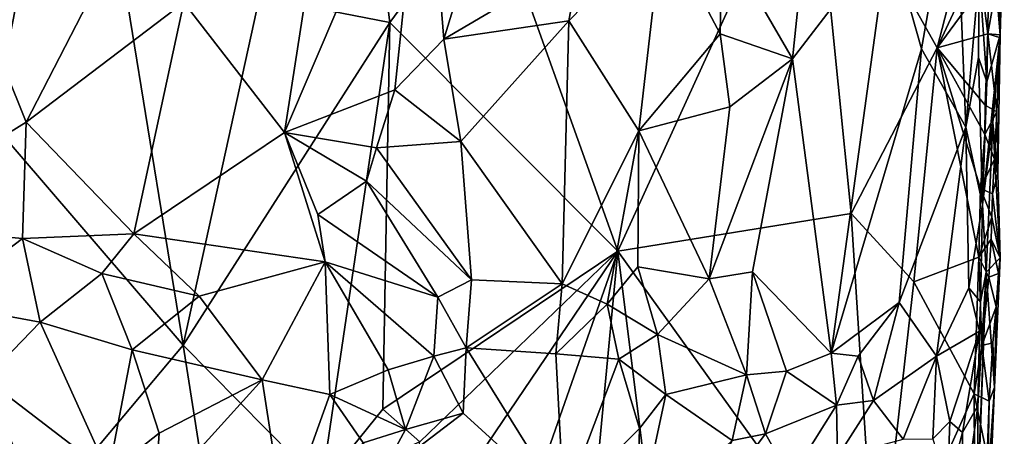
# Model space of a CAD drawing. Units: metres. Extents: x 22.6 to 24.4, y -17.8 to 2.4.
# Drawn here: x 23.8 to 24.4, y 0.8 to 1 of the extents above; entities that cross this region are included whole.
import ezdxf

# ---------------------------------------------------------------- set-up
doc = ezdxf.new("R2010")
doc.units = ezdxf.units.M

msp = doc.modelspace()

# ---------------------------------------------------------------- linework, layer by layer
at = {"layer": '1'}
for points in [[(23.73938, 1.22124, -1.55835), (23.7982, 1.25509, -1.55914), (23.74493, 0.98265, -1.55475)], [(23.74493, 0.98265, -1.55475), (23.7982, 1.25509, -1.55914), (23.8653, 0.84264, -1.55425)], [(23.8653, 0.84264, -1.55425), (23.7982, 1.25509, -1.55914), (23.91343, 1.06284, -1.55641)], [(24.37541, 1.15848, -1.29826), (24.38112, 1.0389, -1.52718), (24.38366, 1.24891, -1.3698)], [(24.38112, 1.0389, -1.52718), (24.38339, 1.11778, -1.52599), (24.38366, 1.24891, -1.3698)], [(24.01774, 1.18464, -0.85636), (24.02971, 1.0361, -0.86578), (24.08455, 1.21471, -0.89401)], [(24.02971, 1.0361, -0.86578), (24.11583, 1.08691, -0.9168), (24.08455, 1.21471, -0.89401)], [(23.91343, 1.06284, -1.55641), (23.97593, 1.20508, -1.56033), (23.99569, 1.04668, -1.55335)], [(23.99569, 1.04668, -1.55335), (23.97593, 1.20508, -1.56033), (24.05772, 1.13119, -1.55457)], [(23.87519, 1.19555, -0.81564), (23.7393, 1.04975, -0.80655), (23.76609, 0.98357, -0.80652)], [(23.87519, 1.19555, -0.81564), (23.76609, 0.98357, -0.80652), (23.86558, 1.05934, -0.81561)], [(23.95522, 1.1455, -0.83516), (23.9292, 0.97715, -0.8296), (24.01774, 1.18464, -0.85636)], [(24.01774, 1.18464, -0.85636), (23.9292, 0.97715, -0.8296), (23.9988, 1.00406, -0.85393)], [(24.01774, 1.18464, -0.85636), (23.9988, 1.00406, -0.85393), (24.02971, 1.0361, -0.86578)], [(24.13963, 0.9021, -1.55237), (24.05772, 1.13119, -1.55457), (24.26244, 1.17138, -1.55589)], [(24.13963, 0.9021, -1.55237), (24.26244, 1.17138, -1.55589), (24.28687, 0.92584, -1.55248)], [(24.28687, 0.92584, -1.55248), (24.26244, 1.17138, -1.55589), (24.34117, 1.03061, -1.55073)], [(24.34117, 1.03061, -1.55073), (24.26244, 1.17138, -1.55589), (24.37349, 1.15558, -1.54969)], [(24.37541, 1.15848, -1.29826), (24.36785, 1.07819, -1.25655), (24.37258, 1.0091, -1.31693)], [(24.37541, 1.15848, -1.29826), (24.37258, 1.0091, -1.31693), (24.38112, 1.0389, -1.52718)], [(24.31082, 1.10309, -1.13772), (24.3313, 1.02988, -1.17644), (24.35273, 1.15089, -1.21331)], [(24.3313, 1.02988, -1.17644), (24.3594, 0.98034, -1.24025), (24.35273, 1.15089, -1.21331)], [(24.34117, 1.03061, -1.55073), (24.37349, 1.15558, -1.54969), (24.37163, 1.09587, -1.54915)], [(24.35273, 1.15089, -1.21331), (24.3594, 0.98034, -1.24025), (24.36785, 1.07819, -1.25655)], [(23.86558, 1.05934, -0.81561), (23.9292, 0.97715, -0.8296), (23.95522, 1.1455, -0.83516)], [(24.13963, 0.9021, -1.55237), (23.99569, 1.04668, -1.55335), (24.05772, 1.13119, -1.55457)], [(24.38112, 1.0389, -1.52718), (24.37993, 1.08881, -1.54274), (24.38339, 1.11778, -1.52599)], [(24.10862, 1.04776, -0.91297), (24.15282, 0.9782, -0.94919), (24.16778, 1.10842, -0.95588)], [(24.11583, 1.08691, -0.9168), (24.10862, 1.04776, -0.91297), (24.16778, 1.10842, -0.95588)], [(24.15282, 0.9782, -0.94919), (24.20436, 1.03943, -0.99196), (24.16778, 1.10842, -0.95588)], [(24.16778, 1.10842, -0.95588), (24.20436, 1.03943, -0.99196), (24.20522, 1.10067, -0.99023)], [(24.20522, 1.10067, -0.99023), (24.2499, 1.02359, -1.04444), (24.25851, 1.10659, -1.05444)], [(24.31082, 1.10309, -1.13772), (24.25851, 1.10659, -1.05444), (24.2499, 1.02359, -1.04444)], [(24.20522, 1.10067, -0.99023), (24.20436, 1.03943, -0.99196), (24.2499, 1.02359, -1.04444)], [(24.2499, 1.02359, -1.04444), (24.27437, 0.83745, -1.09248), (24.31082, 1.10309, -1.13772)], [(24.27437, 0.83745, -1.09248), (24.3313, 1.02988, -1.17644), (24.31082, 1.10309, -1.13772)], [(24.34117, 1.03061, -1.55073), (24.37163, 1.09587, -1.54915), (24.36947, 1.06923, -1.54815)], [(24.37844, 1.06906, -1.54324), (24.37993, 1.08881, -1.54274), (24.38112, 1.0389, -1.52718)], [(24.02971, 1.0361, -0.86578), (24.10862, 1.04776, -0.91297), (24.11583, 1.08691, -0.9168)], [(24.3594, 0.98034, -1.24025), (24.36739, 1.02456, -1.25954), (24.36785, 1.07819, -1.25655)], [(24.36739, 1.02456, -1.25954), (24.37258, 1.0091, -1.31693), (24.36785, 1.07819, -1.25655)], [(24.37328, 1.03942, -1.54649), (24.34117, 1.03061, -1.55073), (24.36947, 1.06923, -1.54815)], [(24.37328, 1.03942, -1.54649), (24.36947, 1.06923, -1.54815), (24.37844, 1.06906, -1.54324)], [(24.37328, 1.03942, -1.54649), (24.37844, 1.06906, -1.54324), (24.38112, 1.0389, -1.52718)], [(23.76609, 0.98357, -0.80652), (23.83409, 0.91298, -0.80934), (23.86558, 1.05934, -0.81561)], [(23.86558, 1.05934, -0.81561), (23.83409, 0.91298, -0.80934), (23.9292, 0.97715, -0.8296)], [(23.99569, 1.04668, -1.55335), (23.8653, 0.84264, -1.55425), (23.91343, 1.06284, -1.55641)], [(23.7393, 1.04975, -0.80655), (23.66227, 0.91924, -0.81176), (23.76609, 0.98357, -0.80652)], [(23.95263, 0.75414, -1.55308), (23.8653, 0.84264, -1.55425), (23.99569, 1.04668, -1.55335)], [(23.95263, 0.75414, -1.55308), (23.99569, 1.04668, -1.55335), (23.99129, 0.80222, -1.55016)], [(23.99129, 0.80222, -1.55016), (23.99569, 1.04668, -1.55335), (24.13963, 0.9021, -1.55237)], [(24.02971, 1.0361, -0.86578), (24.04046, 0.97137, -0.87273), (24.10862, 1.04776, -0.91297)], [(24.10862, 1.04776, -0.91297), (24.04046, 0.97137, -0.87273), (24.10449, 0.88141, -0.9179)], [(24.10862, 1.04776, -0.91297), (24.10449, 0.88141, -0.9179), (24.15282, 0.9782, -0.94919)], [(24.20436, 1.03943, -0.99196), (24.15282, 0.9782, -0.94919), (24.21043, 0.9933, -0.99913)], [(24.20436, 1.03943, -0.99196), (24.21043, 0.9933, -0.99913), (24.2499, 1.02359, -1.04444)], [(24.37166, 0.99439, -1.54704), (24.34117, 1.03061, -1.55073), (24.37328, 1.03942, -1.54649)], [(24.38112, 1.0389, -1.52718), (24.36988, 0.93156, -1.28722), (24.37635, 0.98332, -1.46456)], [(24.37258, 1.0091, -1.31693), (24.36988, 0.93156, -1.28722), (24.38112, 1.0389, -1.52718)], [(24.37166, 0.99439, -1.54704), (24.37328, 1.03942, -1.54649), (24.37885, 0.99023, -1.53741)], [(24.37885, 0.99023, -1.53741), (24.37328, 1.03942, -1.54649), (24.38071, 1.03714, -1.53322)], [(24.38112, 1.0389, -1.52718), (24.38071, 1.03714, -1.53322), (24.37328, 1.03942, -1.54649)], [(24.37635, 0.98332, -1.46456), (24.37954, 0.95091, -1.52638), (24.38112, 1.0389, -1.52718)], [(24.37954, 0.95091, -1.52638), (24.37885, 0.99023, -1.53741), (24.38112, 1.0389, -1.52718)], [(24.37885, 0.99023, -1.53741), (24.38071, 1.03714, -1.53322), (24.38112, 1.0389, -1.52718)], [(24.02971, 1.0361, -0.86578), (23.9988, 1.00406, -0.85393), (24.04046, 0.97137, -0.87273)], [(24.27437, 0.83745, -1.09248), (24.31724, 0.86953, -1.16171), (24.3313, 1.02988, -1.17644)], [(24.32655, 0.8826, -1.54925), (24.28687, 0.92584, -1.55248), (24.34117, 1.03061, -1.55073)], [(24.3313, 1.02988, -1.17644), (24.31724, 0.86953, -1.16171), (24.3594, 0.98034, -1.24025)], [(24.32655, 0.8826, -1.54925), (24.34117, 1.03061, -1.55073), (24.36753, 0.89825, -1.5466)], [(24.36753, 0.89825, -1.5466), (24.34117, 1.03061, -1.55073), (24.36872, 0.9417, -1.54678)], [(24.36872, 0.9417, -1.54678), (24.34117, 1.03061, -1.55073), (24.37142, 0.97587, -1.54642)], [(24.37142, 0.97587, -1.54642), (24.34117, 1.03061, -1.55073), (24.37166, 0.99439, -1.54704)], [(24.21043, 0.9933, -0.99913), (24.1974, 0.88447, -0.99117), (24.2499, 1.02359, -1.04444)], [(24.1974, 0.88447, -0.99117), (24.22462, 0.88904, -1.01931), (24.2499, 1.02359, -1.04444)], [(24.2499, 1.02359, -1.04444), (24.22462, 0.88904, -1.01931), (24.27437, 0.83745, -1.09248)], [(24.36739, 1.02456, -1.25954), (24.3594, 0.98034, -1.24025), (24.36988, 0.93156, -1.28722)], [(24.36739, 1.02456, -1.25954), (24.36988, 0.93156, -1.28722), (24.37258, 1.0091, -1.31693)], [(23.9292, 0.97715, -0.8296), (23.98719, 0.96746, -0.84935), (23.9988, 1.00406, -0.85393)], [(23.9988, 1.00406, -0.85393), (23.98719, 0.96746, -0.84935), (24.04046, 0.97137, -0.87273)], [(24.1974, 0.88447, -0.99117), (24.21043, 0.9933, -0.99913), (24.15282, 0.9782, -0.94919)], [(24.37142, 0.97587, -1.54642), (24.37166, 0.99439, -1.54704), (24.37885, 0.99023, -1.53741)], [(24.37885, 0.99023, -1.53741), (24.37746, 0.96023, -1.53959), (24.37142, 0.97587, -1.54642)], [(24.37746, 0.96023, -1.53959), (24.37885, 0.99023, -1.53741), (24.37954, 0.95091, -1.52638)], [(23.76609, 0.98357, -0.80652), (23.66227, 0.91924, -0.81176), (23.76372, 0.90996, -0.80529)], [(23.72508, 0.67575, -1.55617), (23.74493, 0.98265, -1.55475), (23.8653, 0.84264, -1.55425)], [(23.76609, 0.98357, -0.80652), (23.76372, 0.90996, -0.80529), (23.83409, 0.91298, -0.80934)], [(24.36988, 0.93156, -1.28722), (24.37217, 0.88871, -1.43427), (24.37635, 0.98332, -1.46456)], [(24.37635, 0.98332, -1.46456), (24.37217, 0.88871, -1.43427), (24.38097, 0.8979, -1.53139)], [(24.37635, 0.98332, -1.46456), (24.38097, 0.8979, -1.53139), (24.37954, 0.95091, -1.52638)], [(23.83409, 0.91298, -0.80934), (23.95491, 0.89535, -0.83948), (23.9292, 0.97715, -0.8296)], [(23.9292, 0.97715, -0.8296), (23.95491, 0.89535, -0.83948), (23.95035, 0.92515, -0.83627)], [(23.9292, 0.97715, -0.8296), (23.95035, 0.92515, -0.83627), (23.98089, 0.94639, -0.84666)], [(23.9292, 0.97715, -0.8296), (23.98089, 0.94639, -0.84666), (23.98719, 0.96746, -0.84935)], [(24.10449, 0.88141, -0.9179), (24.1329, 0.86861, -0.94099), (24.15282, 0.9782, -0.94919)], [(24.15282, 0.9782, -0.94919), (24.1329, 0.86861, -0.94099), (24.15231, 0.89213, -0.95016)], [(24.15282, 0.9782, -0.94919), (24.15231, 0.89213, -0.95016), (24.1974, 0.88447, -0.99117)], [(24.31724, 0.86953, -1.16171), (24.34092, 0.83559, -1.21362), (24.3594, 0.98034, -1.24025)], [(24.3594, 0.98034, -1.24025), (24.34092, 0.83559, -1.21362), (24.36122, 0.87879, -1.25148)], [(24.3594, 0.98034, -1.24025), (24.36122, 0.87879, -1.25148), (24.36988, 0.93156, -1.28722)], [(23.98719, 0.96746, -0.84935), (24.04722, 0.88393, -0.88229), (24.04046, 0.97137, -0.87273)], [(24.04722, 0.88393, -0.88229), (24.10449, 0.88141, -0.9179), (24.04046, 0.97137, -0.87273)], [(24.36872, 0.9417, -1.54678), (24.37142, 0.97587, -1.54642), (24.37746, 0.96023, -1.53959)], [(23.98719, 0.96746, -0.84935), (23.98089, 0.94639, -0.84666), (24.04722, 0.88393, -0.88229)], [(24.37626, 0.93826, -1.54095), (24.36872, 0.9417, -1.54678), (24.37746, 0.96023, -1.53959)], [(24.37626, 0.93826, -1.54095), (24.37746, 0.96023, -1.53959), (24.37954, 0.95091, -1.52638)], [(23.95035, 0.92515, -0.83627), (24.02598, 0.873, -0.87214), (23.98089, 0.94639, -0.84666)], [(23.98089, 0.94639, -0.84666), (24.02598, 0.873, -0.87214), (24.04722, 0.88393, -0.88229)], [(24.37626, 0.93826, -1.54095), (24.37954, 0.95091, -1.52638), (24.38097, 0.8979, -1.53139)], [(24.36753, 0.89825, -1.5466), (24.36872, 0.9417, -1.54678), (24.37577, 0.92359, -1.54223)], [(24.37577, 0.92359, -1.54223), (24.36872, 0.9417, -1.54678), (24.37626, 0.93826, -1.54095)], [(24.37577, 0.92359, -1.54223), (24.37626, 0.93826, -1.54095), (24.38097, 0.8979, -1.53139)], [(24.36122, 0.87879, -1.25148), (24.36871, 0.87003, -1.2769), (24.36988, 0.93156, -1.28722)], [(24.36988, 0.93156, -1.28722), (24.36871, 0.87003, -1.2769), (24.37217, 0.88871, -1.43427)], [(23.95035, 0.92515, -0.83627), (23.95491, 0.89535, -0.83948), (24.02598, 0.873, -0.87214)], [(24.303, 0.67441, -1.551), (24.13963, 0.9021, -1.55237), (24.28687, 0.92584, -1.55248)], [(24.303, 0.67441, -1.551), (24.28687, 0.92584, -1.55248), (24.32655, 0.8826, -1.54925)], [(24.37536, 0.90955, -1.54367), (24.36753, 0.89825, -1.5466), (24.37577, 0.92359, -1.54223)], [(24.37536, 0.90955, -1.54367), (24.37577, 0.92359, -1.54223), (24.38097, 0.8979, -1.53139)], [(23.66227, 0.91924, -0.81176), (23.70997, 0.86917, -0.81398), (23.76372, 0.90996, -0.80529)], [(23.76372, 0.90996, -0.80529), (23.70997, 0.86917, -0.81398), (23.77493, 0.85719, -0.81233)], [(23.83409, 0.91298, -0.80934), (23.76372, 0.90996, -0.80529), (23.81395, 0.88797, -0.8086)], [(23.76372, 0.90996, -0.80529), (23.77493, 0.85719, -0.81233), (23.81395, 0.88797, -0.8086)], [(23.83409, 0.91298, -0.80934), (23.81395, 0.88797, -0.8086), (23.87532, 0.87365, -0.82163)], [(23.83409, 0.91298, -0.80934), (23.87532, 0.87365, -0.82163), (23.95491, 0.89535, -0.83948)], [(24.37397, 0.88559, -1.54484), (24.36753, 0.89825, -1.5466), (24.37536, 0.90955, -1.54367)], [(24.37397, 0.88559, -1.54484), (24.37536, 0.90955, -1.54367), (24.38003, 0.88802, -1.53539)], [(24.38003, 0.88802, -1.53539), (24.37536, 0.90955, -1.54367), (24.38097, 0.8979, -1.53139)], [(24.01457, 0.78146, -1.54944), (23.99129, 0.80222, -1.55016), (24.13963, 0.9021, -1.55237)], [(24.06961, 0.70167, -1.55215), (23.99849, 0.6931, -1.55003), (24.13963, 0.9021, -1.55237)], [(23.99849, 0.6931, -1.55003), (24.01457, 0.78146, -1.54944), (24.13963, 0.9021, -1.55237)], [(24.06961, 0.70167, -1.55215), (24.13963, 0.9021, -1.55237), (24.12167, 0.71296, -1.55036)], [(24.19959, 0.4207, -1.55381), (24.12167, 0.71296, -1.55036), (24.13963, 0.9021, -1.55237)], [(24.19959, 0.4207, -1.55381), (24.13963, 0.9021, -1.55237), (24.303, 0.67441, -1.551)], [(23.87532, 0.87365, -0.82163), (23.9151, 0.82061, -0.84931), (23.95491, 0.89535, -0.83948)], [(23.95491, 0.89535, -0.83948), (23.9151, 0.82061, -0.84931), (23.95774, 0.81138, -0.86818)], [(23.95491, 0.89535, -0.83948), (23.95774, 0.81138, -0.86818), (23.99465, 0.82709, -0.87215)], [(23.95491, 0.89535, -0.83948), (23.99465, 0.82709, -0.87215), (24.02346, 0.83561, -0.88054)], [(23.95491, 0.89535, -0.83948), (24.02346, 0.83561, -0.88054), (24.02598, 0.873, -0.87214)], [(24.36459, 0.81176, -1.54761), (24.32655, 0.8826, -1.54925), (24.36753, 0.89825, -1.5466)], [(24.36459, 0.81176, -1.54761), (24.36753, 0.89825, -1.5466), (24.36956, 0.84249, -1.54476)], [(24.36956, 0.84249, -1.54476), (24.36753, 0.89825, -1.5466), (24.37397, 0.88559, -1.54484)], [(24.37217, 0.88871, -1.43427), (24.37755, 0.81577, -1.51535), (24.38097, 0.8979, -1.53139)], [(24.37755, 0.81577, -1.51535), (24.37857, 0.86676, -1.53615), (24.38097, 0.8979, -1.53139)], [(24.37857, 0.86676, -1.53615), (24.38003, 0.88802, -1.53539), (24.38097, 0.8979, -1.53139)], [(24.15231, 0.89213, -0.95016), (24.1329, 0.86861, -0.94099), (24.1648, 0.84935, -0.96705)], [(24.15231, 0.89213, -0.95016), (24.1648, 0.84935, -0.96705), (24.1974, 0.88447, -0.99117)], [(24.1974, 0.88447, -0.99117), (24.2209, 0.82393, -1.02477), (24.22462, 0.88904, -1.01931)], [(24.22462, 0.88904, -1.01931), (24.2209, 0.82393, -1.02477), (24.24605, 0.82621, -1.0578)], [(24.22462, 0.88904, -1.01931), (24.24605, 0.82621, -1.0578), (24.27437, 0.83745, -1.09248)], [(23.81395, 0.88797, -0.8086), (23.77493, 0.85719, -0.81233), (23.83304, 0.83975, -0.82017)], [(23.81395, 0.88797, -0.8086), (23.83304, 0.83975, -0.82017), (23.87532, 0.87365, -0.82163)], [(24.02598, 0.873, -0.87214), (24.0439, 0.84096, -0.8897), (24.04722, 0.88393, -0.88229)], [(24.04722, 0.88393, -0.88229), (24.0439, 0.84096, -0.8897), (24.10449, 0.88141, -0.9179)], [(24.1974, 0.88447, -0.99117), (24.1648, 0.84935, -0.96705), (24.2209, 0.82393, -1.02477)], [(24.36705, 0.74954, -1.35483), (24.3596, 0.55751, -1.42948), (24.37217, 0.88871, -1.43427)], [(24.37217, 0.88871, -1.43427), (24.3596, 0.55751, -1.42948), (24.37755, 0.81577, -1.51535)], [(24.36705, 0.74954, -1.35483), (24.37217, 0.88871, -1.43427), (24.36698, 0.80428, -1.31778)], [(24.36871, 0.87003, -1.2769), (24.36698, 0.80428, -1.31778), (24.37217, 0.88871, -1.43427)], [(24.36956, 0.84249, -1.54476), (24.37397, 0.88559, -1.54484), (24.37857, 0.86676, -1.53615)], [(24.37857, 0.86676, -1.53615), (24.37397, 0.88559, -1.54484), (24.38003, 0.88802, -1.53539)], [(24.10449, 0.88141, -0.9179), (24.0439, 0.84096, -0.8897), (24.10042, 0.83722, -0.92832)], [(24.10449, 0.88141, -0.9179), (24.10042, 0.83722, -0.92832), (24.1329, 0.86861, -0.94099)], [(24.303, 0.67441, -1.551), (24.32655, 0.8826, -1.54925), (24.36459, 0.81176, -1.54761)], [(24.34092, 0.83559, -1.21362), (24.36797, 0.85153, -1.2802), (24.36122, 0.87879, -1.25148)], [(24.36122, 0.87879, -1.25148), (24.36797, 0.85153, -1.2802), (24.36871, 0.87003, -1.2769)], [(23.87532, 0.87365, -0.82163), (23.83304, 0.83975, -0.82017), (23.9151, 0.82061, -0.84931)], [(24.02598, 0.873, -0.87214), (24.02346, 0.83561, -0.88054), (24.0439, 0.84096, -0.8897)], [(23.70997, 0.86917, -0.81398), (23.74021, 0.82138, -0.82472), (23.77493, 0.85719, -0.81233)], [(24.1329, 0.86861, -0.94099), (24.10042, 0.83722, -0.92832), (24.14021, 0.83381, -0.95427)], [(24.1329, 0.86861, -0.94099), (24.14021, 0.83381, -0.95427), (24.1648, 0.84935, -0.96705)], [(24.27437, 0.83745, -1.09248), (24.2914, 0.83569, -1.11965), (24.31724, 0.86953, -1.16171)], [(24.2914, 0.83569, -1.11965), (24.30104, 0.80771, -1.14553), (24.31724, 0.86953, -1.16171)], [(24.31724, 0.86953, -1.16171), (24.30104, 0.80771, -1.14553), (24.34092, 0.83559, -1.21362)], [(24.36871, 0.87003, -1.2769), (24.36797, 0.85153, -1.2802), (24.36698, 0.80428, -1.31778)], [(24.37648, 0.84418, -1.53647), (24.36956, 0.84249, -1.54476), (24.37857, 0.86676, -1.53615)], [(24.37648, 0.84418, -1.53647), (24.37857, 0.86676, -1.53615), (24.37755, 0.81577, -1.51535)], [(23.77493, 0.85719, -0.81233), (23.74021, 0.82138, -0.82472), (23.81807, 0.76174, -0.84943)], [(23.77493, 0.85719, -0.81233), (23.81807, 0.76174, -0.84943), (23.83304, 0.83975, -0.82017)], [(24.14021, 0.83381, -0.95427), (24.16987, 0.81152, -0.9856), (24.1648, 0.84935, -0.96705)], [(24.16987, 0.81152, -0.9856), (24.2209, 0.82393, -1.02477), (24.1648, 0.84935, -0.96705)], [(24.34092, 0.83559, -1.21362), (24.34935, 0.79431, -1.25875), (24.36797, 0.85153, -1.2802)], [(24.34935, 0.79431, -1.25875), (24.35728, 0.78734, -1.28039), (24.36797, 0.85153, -1.2802)], [(24.36797, 0.85153, -1.2802), (24.35728, 0.78734, -1.28039), (24.36698, 0.80428, -1.31778)], [(23.93449, 0.40196, -1.55961), (23.72508, 0.67575, -1.55617), (23.8653, 0.84264, -1.55425)], [(23.83304, 0.83975, -0.82017), (23.81807, 0.76174, -0.84943), (23.85005, 0.78689, -0.84355)], [(23.83304, 0.83975, -0.82017), (23.85005, 0.78689, -0.84355), (23.9151, 0.82061, -0.84931)], [(23.93449, 0.40196, -1.55961), (23.8653, 0.84264, -1.55425), (23.95263, 0.75414, -1.55308)], [(24.02346, 0.83561, -0.88054), (24.04194, 0.79956, -0.90612), (24.0439, 0.84096, -0.8897)], [(24.0439, 0.84096, -0.8897), (24.04194, 0.79956, -0.90612), (24.10565, 0.74159, -0.97639)], [(24.0439, 0.84096, -0.8897), (24.10565, 0.74159, -0.97639), (24.10042, 0.83722, -0.92832)], [(24.36459, 0.81176, -1.54761), (24.36956, 0.84249, -1.54476), (24.37413, 0.80722, -1.53833)], [(24.37413, 0.80722, -1.53833), (24.36956, 0.84249, -1.54476), (24.37648, 0.84418, -1.53647)], [(24.37413, 0.80722, -1.53833), (24.37648, 0.84418, -1.53647), (24.37755, 0.81577, -1.51535)], [(23.99465, 0.82709, -0.87215), (24.00556, 0.7892, -0.89289), (24.02346, 0.83561, -0.88054)], [(24.02346, 0.83561, -0.88054), (24.00556, 0.7892, -0.89289), (24.04194, 0.79956, -0.90612)], [(24.10042, 0.83722, -0.92832), (24.10565, 0.74159, -0.97639), (24.14021, 0.83381, -0.95427)], [(24.14021, 0.83381, -0.95427), (24.10565, 0.74159, -0.97639), (24.1533, 0.78992, -0.98163)], [(24.14021, 0.83381, -0.95427), (24.1533, 0.78992, -0.98163), (24.16987, 0.81152, -0.9856)], [(24.24605, 0.82621, -1.0578), (24.27764, 0.80457, -1.1059), (24.27437, 0.83745, -1.09248)], [(24.27437, 0.83745, -1.09248), (24.27764, 0.80457, -1.1059), (24.2914, 0.83569, -1.11965)], [(24.27764, 0.80457, -1.1059), (24.30104, 0.80771, -1.14553), (24.2914, 0.83569, -1.11965)], [(24.30104, 0.80771, -1.14553), (24.31983, 0.7832, -1.18854), (24.34092, 0.83559, -1.21362)], [(24.34092, 0.83559, -1.21362), (24.31983, 0.7832, -1.18854), (24.33855, 0.7833, -1.22902)], [(24.34092, 0.83559, -1.21362), (24.33855, 0.7833, -1.22902), (24.34935, 0.79431, -1.25875)], [(23.99465, 0.82709, -0.87215), (23.95774, 0.81138, -0.86818), (24.00556, 0.7892, -0.89289)], [(23.74021, 0.82138, -0.82472), (23.72233, 0.72974, -0.8694), (23.76785, 0.75512, -0.85279)], [(23.74021, 0.82138, -0.82472), (23.76785, 0.75512, -0.85279), (23.81807, 0.76174, -0.84943)], [(23.85005, 0.78689, -0.84355), (23.84738, 0.74572, -0.86292), (23.9151, 0.82061, -0.84931)], [(23.84738, 0.74572, -0.86292), (23.92906, 0.73082, -0.89809), (23.9151, 0.82061, -0.84931)], [(23.9151, 0.82061, -0.84931), (23.92906, 0.73082, -0.89809), (23.95774, 0.81138, -0.86818)], [(24.2209, 0.82393, -1.02477), (24.16987, 0.81152, -0.9856), (24.21181, 0.78241, -1.03495)], [(24.2209, 0.82393, -1.02477), (24.21181, 0.78241, -1.03495), (24.23293, 0.78664, -1.05807)], [(24.2209, 0.82393, -1.02477), (24.23293, 0.78664, -1.05807), (24.24605, 0.82621, -1.0578)], [(24.24605, 0.82621, -1.0578), (24.23293, 0.78664, -1.05807), (24.27764, 0.80457, -1.1059)], [(24.3596, 0.55751, -1.42948), (24.37336, 0.71792, -1.49794), (24.37755, 0.81577, -1.51535)], [(24.37755, 0.81577, -1.51535), (24.37336, 0.71792, -1.49794), (24.37219, 0.70411, -1.53121)], [(24.37219, 0.70411, -1.53121), (24.37413, 0.80722, -1.53833), (24.37755, 0.81577, -1.51535)], [(23.95774, 0.81138, -0.86818), (23.92906, 0.73082, -0.89809), (23.97884, 0.78094, -0.88654)], [(23.95774, 0.81138, -0.86818), (23.97884, 0.78094, -0.88654), (24.00556, 0.7892, -0.89289)], [(24.16987, 0.81152, -0.9856), (24.1533, 0.78992, -0.98163), (24.15152, 0.72471, -1.01911)], [(24.16987, 0.81152, -0.9856), (24.15152, 0.72471, -1.01911), (24.21181, 0.78241, -1.03495)], [(24.36479, 0.76899, -1.54791), (24.303, 0.67441, -1.551), (24.36459, 0.81176, -1.54761)], [(24.36479, 0.76899, -1.54791), (24.36459, 0.81176, -1.54761), (24.3729, 0.77233, -1.54099)], [(24.37413, 0.80722, -1.53833), (24.3729, 0.77233, -1.54099), (24.36459, 0.81176, -1.54761)], [(23.95263, 0.75414, -1.55308), (23.99129, 0.80222, -1.55016), (24.01457, 0.78146, -1.54944)], [(24.23293, 0.78664, -1.05807), (24.24858, 0.75828, -1.09321), (24.27764, 0.80457, -1.1059)], [(24.24858, 0.75828, -1.09321), (24.27838, 0.77191, -1.12619), (24.27764, 0.80457, -1.1059)], [(24.27764, 0.80457, -1.1059), (24.27838, 0.77191, -1.12619), (24.30104, 0.80771, -1.14553)], [(24.30104, 0.80771, -1.14553), (24.27838, 0.77191, -1.12619), (24.31983, 0.7832, -1.18854)], [(24.35728, 0.78734, -1.28039), (24.35655, 0.72967, -1.28268), (24.36698, 0.80428, -1.31778)], [(24.35655, 0.72967, -1.28268), (24.36705, 0.74954, -1.35483), (24.36698, 0.80428, -1.31778)], [(24.3729, 0.77233, -1.54099), (24.37413, 0.80722, -1.53833), (24.37219, 0.70411, -1.53121)], [(24.00556, 0.7892, -0.89289), (23.98969, 0.75953, -0.90202), (24.04194, 0.79956, -0.90612)], [(24.04194, 0.79956, -0.90612), (23.98969, 0.75953, -0.90202), (24.10565, 0.74159, -0.97639)], [(24.1533, 0.78992, -0.98163), (24.10565, 0.74159, -0.97639), (24.15152, 0.72471, -1.01911)], [(24.33855, 0.7833, -1.22902), (24.34784, 0.75225, -1.25904), (24.34935, 0.79431, -1.25875)], [(24.34935, 0.79431, -1.25875), (24.34784, 0.75225, -1.25904), (24.35728, 0.78734, -1.28039)], [(23.85005, 0.78689, -0.84355), (23.81807, 0.76174, -0.84943), (23.84738, 0.74572, -0.86292)], [(23.97884, 0.78094, -0.88654), (23.98969, 0.75953, -0.90202), (24.00556, 0.7892, -0.89289)], [(24.21181, 0.78241, -1.03495), (24.18526, 0.72359, -1.04577), (24.23293, 0.78664, -1.05807)], [(24.23293, 0.78664, -1.05807), (24.18526, 0.72359, -1.04577), (24.24858, 0.75828, -1.09321)], [(24.35728, 0.78734, -1.28039), (24.34784, 0.75225, -1.25904), (24.35655, 0.72967, -1.28268)]]:
    msp.add_3dface(points, dxfattribs=at)

doc.saveas('drawing.dxf')
